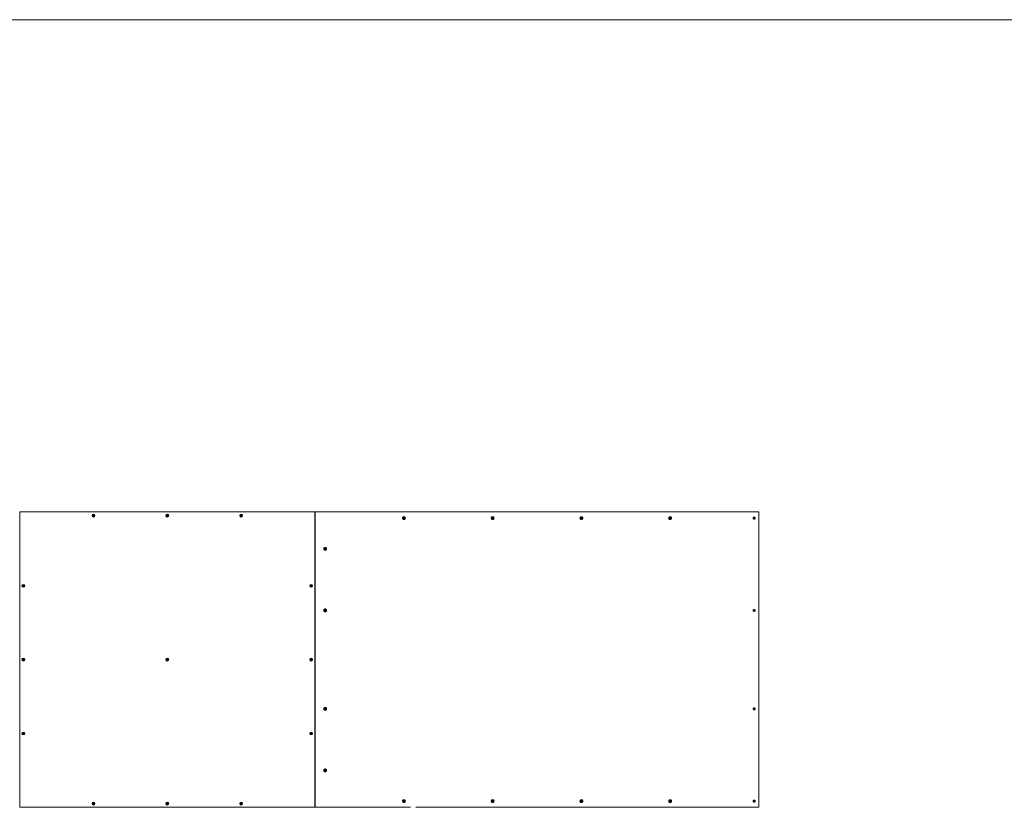
# Model space of a CAD drawing. Units: inches. Extents: x 2.3 to 17.1, y 3.4 to 9.8.
# Drawn here: x 9.1 to 13.1, y 6.6 to 9.8 of the extents above; entities that cross this region are included whole.
import ezdxf

# ---------------------------------------------------------------- set-up
doc = ezdxf.new("R2010")
doc.units = ezdxf.units.IN
doc.header["$MEASUREMENT"] = 0

# ---------------------------------------------------------------- blocks, each defined once
blk = doc.blocks.new('dzczc')
at = {"color": 7, "linetype": 'Continuous', "lineweight": 0}
blk.add_line((2.2814, 9.8226), (17.0814, 9.8226), dxfattribs=at)
at = {"color": 7, "linetype": 'Continuous', "lineweight": 15}
for p, q in [((9.0818, 7.8237), (9.0818, 6.6244)), ((10.2811, 7.8237), (9.0818, 7.8237)), ((9.3793, 7.8087), (9.3804, 7.8108)), ((9.3804, 7.8067), (9.3793, 7.8087)), ((9.3804, 7.8108), (9.3827, 7.8108)), ((9.3827, 7.8067), (9.3804, 7.8067)), ((9.3827, 7.8108), (9.3839, 7.8087)), ((9.3839, 7.8087), (9.3827, 7.8067)), ((9.6791, 7.8087), (9.6802, 7.8108)), ((9.6802, 7.8067), (9.6791, 7.8087)), ((9.6802, 7.8108), (9.6826, 7.8108)), ((9.6826, 7.8067), (9.6802, 7.8067)), ((9.6826, 7.8108), (9.6837, 7.8087)), ((9.6837, 7.8087), (9.6826, 7.8067)), ((9.9789, 7.8087), (9.9801, 7.8108)), ((9.9801, 7.8067), (9.9789, 7.8087)), ((9.9801, 7.8108), (9.9824, 7.8108)), ((9.9824, 7.8067), (9.9801, 7.8067)), ((9.9824, 7.8108), (9.9836, 7.8087)), ((9.9836, 7.8087), (9.9824, 7.8067)), ((10.282, 7.8237), (10.2811, 7.8237)), ((10.2811, 6.6244), (10.2811, 7.8237)), ((10.282, 7.8237), (10.282, 6.6244)), ((12.0843, 7.8237), (10.282, 7.8237)), ((10.6404, 7.7988), (10.6415, 7.8008)), ((10.6415, 7.8008), (10.6437, 7.8008)), ((10.6426, 7.8045), (10.6425, 7.8045)), ((10.6429, 7.8008), (10.6435, 7.7998)), ((10.6435, 7.7998), (10.644, 7.7988)), ((10.6437, 7.8008), (10.6448, 7.7988)), ((11.0009, 7.7988), (11.002, 7.8008)), ((11.002, 7.8008), (11.0042, 7.8008)), ((11.0031, 7.8045), (11.0029, 7.8045)), ((11.0034, 7.8008), (11.004, 7.7998)), ((11.004, 7.7998), (11.0045, 7.7988)), ((11.0042, 7.8008), (11.0053, 7.7988)), ((11.3614, 7.7988), (11.3625, 7.8008)), ((11.3625, 7.8008), (11.3647, 7.8008)), ((11.3636, 7.8045), (11.3634, 7.8045)), ((11.3639, 7.8008), (11.3644, 7.7998)), ((11.3644, 7.7998), (11.365, 7.7988)), ((11.3647, 7.8008), (11.3658, 7.7988)), ((11.7219, 7.7995), (11.7236, 7.801)), ((11.7234, 7.8008), (11.7238, 7.8007)), ((11.7236, 7.801), (11.7257, 7.8003)), ((11.7238, 7.8007), (11.7249, 7.8003)), ((11.724, 7.8045), (11.7239, 7.8045)), ((11.7249, 7.8003), (11.7257, 7.8003)), ((11.7249, 7.8003), (11.7251, 7.7992)), ((11.7257, 7.8003), (11.7261, 7.798)), ((12.0843, 6.6244), (12.0843, 7.8237)), ((10.6415, 7.7967), (10.6404, 7.7988)), ((10.6437, 7.7967), (10.6415, 7.7967)), ((10.6425, 7.793), (10.6426, 7.793)), ((10.6435, 7.7978), (10.6429, 7.7967)), ((10.644, 7.7988), (10.6435, 7.7978)), ((10.6448, 7.7988), (10.6437, 7.7967)), ((10.644, 7.7988), (10.6448, 7.7988)), ((11.002, 7.7967), (11.0009, 7.7988)), ((11.0042, 7.7967), (11.002, 7.7967)), ((11.0029, 7.793), (11.0031, 7.793)), ((11.004, 7.7978), (11.0034, 7.7967)), ((11.0045, 7.7988), (11.004, 7.7978)), ((11.0053, 7.7988), (11.0042, 7.7967)), ((11.0045, 7.7988), (11.0053, 7.7988)), ((11.3625, 7.7967), (11.3614, 7.7988)), ((11.3647, 7.7967), (11.3625, 7.7967)), ((11.3634, 7.793), (11.3636, 7.793)), ((11.3644, 7.7978), (11.3639, 7.7967)), ((11.365, 7.7988), (11.3644, 7.7978)), ((11.3658, 7.7988), (11.3647, 7.7967)), ((11.365, 7.7988), (11.3658, 7.7988)), ((11.7224, 7.7972), (11.7219, 7.7995)), ((11.7245, 7.7965), (11.7224, 7.7972)), ((11.7245, 7.7973), (11.7239, 7.7967)), ((11.7239, 7.793), (11.724, 7.793)), ((11.7261, 7.798), (11.7245, 7.7965)), ((11.7253, 7.798), (11.7245, 7.7973)), ((11.7251, 7.7992), (11.7253, 7.798)), ((11.7253, 7.798), (11.7261, 7.798)), ((10.3206, 7.6732), (10.3212, 7.6755)), ((10.3221, 7.6716), (10.3206, 7.6732)), ((10.3212, 7.6755), (10.3233, 7.6761)), ((10.3224, 7.6719), (10.322, 7.6718)), ((10.3243, 7.6722), (10.3221, 7.6716)), ((10.3235, 7.6722), (10.3224, 7.6719)), ((10.3227, 7.6796), (10.3226, 7.6796)), ((10.3226, 7.668), (10.3227, 7.668)), ((10.3227, 7.6759), (10.3233, 7.6752)), ((10.3233, 7.6761), (10.3248, 7.6744)), ((10.3233, 7.6752), (10.3241, 7.6744)), ((10.3238, 7.6733), (10.3235, 7.6722)), ((10.3235, 7.6722), (10.3243, 7.6722)), ((10.3241, 7.6744), (10.3238, 7.6733)), ((10.3241, 7.6744), (10.3248, 7.6744)), ((10.3248, 7.6744), (10.3243, 7.6722)), ((9.0944, 7.5239), (9.0956, 7.5259)), ((9.0956, 7.5219), (9.0944, 7.5239)), ((9.0956, 7.5259), (9.0979, 7.5259)), ((9.0979, 7.5219), (9.0956, 7.5219)), ((9.0979, 7.5259), (9.0991, 7.5239)), ((9.0991, 7.5239), (9.0979, 7.5219)), ((10.2637, 7.5239), (10.2649, 7.5259)), ((10.2649, 7.5219), (10.2637, 7.5239)), ((10.2649, 7.5259), (10.2672, 7.5259)), ((10.2672, 7.5219), (10.2649, 7.5219)), ((10.2672, 7.5259), (10.2684, 7.5239)), ((10.2684, 7.5239), (10.2672, 7.5219)), ((10.3208, 7.4252), (10.3227, 7.4263)), ((10.3208, 7.4228), (10.3208, 7.4252)), ((10.3227, 7.4217), (10.3208, 7.4228)), ((10.3223, 7.4261), (10.3229, 7.4257)), ((10.3229, 7.4222), (10.3223, 7.4219)), ((10.3227, 7.4298), (10.3226, 7.4298)), ((10.3226, 7.4182), (10.3227, 7.4182)), ((10.3227, 7.4263), (10.3246, 7.4251)), ((10.3246, 7.4228), (10.3227, 7.4217)), ((10.3229, 7.4257), (10.3239, 7.4251)), ((10.3238, 7.4228), (10.3229, 7.4222)), ((10.3239, 7.4251), (10.3238, 7.4239)), ((10.3238, 7.4239), (10.3238, 7.4228)), ((10.3238, 7.4228), (10.3246, 7.4228)), ((10.3239, 7.4251), (10.3246, 7.4251)), ((10.3246, 7.4251), (10.3246, 7.4228)), ((9.0944, 7.2241), (9.0956, 7.2261)), ((9.0956, 7.2221), (9.0944, 7.2241)), ((9.0956, 7.2261), (9.0979, 7.2261)), ((9.0979, 7.2221), (9.0956, 7.2221)), ((9.0979, 7.2261), (9.0991, 7.2241)), ((9.0991, 7.2241), (9.0979, 7.2221)), ((9.6791, 7.2241), (9.6802, 7.2261)), ((9.6802, 7.2221), (9.6791, 7.2241)), ((9.6802, 7.2261), (9.6826, 7.2261)), ((9.6826, 7.2221), (9.6802, 7.2221)), ((9.6826, 7.2261), (9.6837, 7.2241)), ((9.6837, 7.2241), (9.6826, 7.2221)), ((10.2637, 7.2241), (10.2649, 7.2261)), ((10.2649, 7.2221), (10.2637, 7.2241)), ((10.2649, 7.2261), (10.2672, 7.2261)), ((10.2672, 7.2221), (10.2649, 7.2221)), ((10.2672, 7.2261), (10.2684, 7.2241)), ((10.2684, 7.2241), (10.2672, 7.2221)), ((10.3205, 7.0241), (10.3215, 7.0262)), ((10.3217, 7.0221), (10.3205, 7.0241)), ((10.3215, 7.0262), (10.3237, 7.0263)), ((10.3239, 7.0223), (10.3217, 7.0221)), ((10.322, 7.0222), (10.3217, 7.0222)), ((10.3231, 7.0223), (10.322, 7.0222)), ((10.3227, 7.03), (10.3226, 7.03)), ((10.3226, 7.0184), (10.3227, 7.0184)), ((10.323, 7.0262), (10.3235, 7.0253)), ((10.3236, 7.0233), (10.3231, 7.0223)), ((10.3231, 7.0223), (10.3239, 7.0223)), ((10.3235, 7.0253), (10.3241, 7.0243)), ((10.3241, 7.0243), (10.3236, 7.0233)), ((10.3237, 7.0263), (10.3249, 7.0243)), ((10.3249, 7.0243), (10.3239, 7.0223)), ((10.3241, 7.0243), (10.3249, 7.0243)), ((9.0944, 6.9243), (9.0956, 6.9263)), ((9.0956, 6.9223), (9.0944, 6.9243)), ((9.0956, 6.9263), (9.0979, 6.9263)), ((9.0979, 6.9223), (9.0956, 6.9223)), ((9.0979, 6.9263), (9.0991, 6.9243)), ((9.0991, 6.9243), (9.0979, 6.9223)), ((10.2637, 6.9243), (10.2649, 6.9263)), ((10.2649, 6.9223), (10.2637, 6.9243)), ((10.2649, 6.9263), (10.2672, 6.9263)), ((10.2672, 6.9223), (10.2649, 6.9223)), ((10.2672, 6.9263), (10.2684, 6.9243)), ((10.2684, 6.9243), (10.2672, 6.9223)), ((10.3205, 6.7744), (10.3216, 6.7764)), ((10.3216, 6.7723), (10.3205, 6.7744)), ((10.3216, 6.7764), (10.3238, 6.7764)), ((10.3238, 6.7723), (10.3216, 6.7723)), ((10.3227, 6.7801), (10.3226, 6.7801)), ((10.3226, 6.7686), (10.3227, 6.7686)), ((10.323, 6.7764), (10.3236, 6.7754)), ((10.3236, 6.7734), (10.323, 6.7723)), ((10.3236, 6.7754), (10.3241, 6.7744)), ((10.3241, 6.7744), (10.3236, 6.7734)), ((10.3238, 6.7764), (10.3249, 6.7744)), ((10.3249, 6.7744), (10.3238, 6.7723)), ((10.3241, 6.7744), (10.3249, 6.7744)), ((9.3793, 6.6394), (9.3804, 6.6414)), ((9.3804, 6.6414), (9.3827, 6.6414)), ((9.3827, 6.6414), (9.3839, 6.6394)), ((9.6791, 6.6394), (9.6802, 6.6414)), ((9.6802, 6.6414), (9.6826, 6.6414)), ((9.6826, 6.6414), (9.6837, 6.6394)), ((9.9789, 6.6394), (9.9801, 6.6414)), ((9.9801, 6.6414), (9.9824, 6.6414)), ((9.9824, 6.6414), (9.9836, 6.6394)), ((10.6405, 6.6499), (10.6419, 6.6516)), ((10.6412, 6.6477), (10.6405, 6.6499)), ((10.6434, 6.6472), (10.6412, 6.6477)), ((10.6418, 6.6515), (10.6422, 6.6514)), ((10.6419, 6.6516), (10.6441, 6.6512)), ((10.6422, 6.6514), (10.6433, 6.6512)), ((10.6426, 6.6552), (10.6425, 6.6552)), ((10.6425, 6.6436), (10.6426, 6.6436)), ((10.6433, 6.6481), (10.6427, 6.6474)), ((10.6433, 6.6512), (10.6441, 6.6512)), ((10.6433, 6.6512), (10.6436, 6.6501)), ((10.644, 6.649), (10.6433, 6.6481)), ((10.6448, 6.649), (10.6434, 6.6472)), ((10.6436, 6.6501), (10.644, 6.649)), ((10.644, 6.649), (10.6448, 6.649)), ((10.6441, 6.6512), (10.6448, 6.649)), ((11.0009, 6.6494), (11.002, 6.6514)), ((11.002, 6.6474), (11.0009, 6.6494)), ((11.002, 6.6514), (11.0042, 6.6514)), ((11.0042, 6.6474), (11.002, 6.6474)), ((11.0031, 6.6552), (11.0029, 6.6552)), ((11.0029, 6.6436), (11.0031, 6.6436)), ((11.0034, 6.6514), (11.004, 6.6504)), ((11.004, 6.6484), (11.0034, 6.6474)), ((11.004, 6.6504), (11.0045, 6.6494)), ((11.0045, 6.6494), (11.004, 6.6484)), ((11.0042, 6.6514), (11.0053, 6.6494)), ((11.0053, 6.6494), (11.0042, 6.6474)), ((11.0045, 6.6494), (11.0053, 6.6494)), ((11.3614, 6.6494), (11.3625, 6.6514)), ((11.3625, 6.6474), (11.3614, 6.6494)), ((11.3625, 6.6514), (11.3647, 6.6514)), ((11.3647, 6.6474), (11.3625, 6.6474)), ((11.3636, 6.6552), (11.3634, 6.6552)), ((11.3634, 6.6436), (11.3636, 6.6436)), ((11.3639, 6.6514), (11.3644, 6.6504)), ((11.3644, 6.6484), (11.3639, 6.6474)), ((11.3644, 6.6504), (11.365, 6.6494)), ((11.365, 6.6494), (11.3644, 6.6484)), ((11.3647, 6.6514), (11.3658, 6.6494)), ((11.3658, 6.6494), (11.3647, 6.6474)), ((11.365, 6.6494), (11.3658, 6.6494)), ((11.7218, 6.6494), (11.7229, 6.6514)), ((11.7229, 6.6474), (11.7218, 6.6494)), ((11.7229, 6.6514), (11.7251, 6.6514)), ((11.7251, 6.6474), (11.7229, 6.6474)), ((11.724, 6.6552), (11.7239, 6.6552)), ((11.7239, 6.6436), (11.724, 6.6436)), ((11.7243, 6.6514), (11.7249, 6.6504)), ((11.7249, 6.6484), (11.7243, 6.6474)), ((11.7249, 6.6504), (11.7254, 6.6494)), ((11.7254, 6.6494), (11.7249, 6.6484)), ((11.7251, 6.6514), (11.7262, 6.6494)), ((11.7262, 6.6494), (11.7251, 6.6474)), ((11.7254, 6.6494), (11.7262, 6.6494)), ((9.0818, 6.6244), (10.2811, 6.6244)), ((9.3804, 6.6374), (9.3793, 6.6394)), ((9.3827, 6.6374), (9.3804, 6.6374)), ((9.3839, 6.6394), (9.3827, 6.6374)), ((9.6802, 6.6374), (9.6791, 6.6394)), ((9.6826, 6.6374), (9.6802, 6.6374)), ((9.6837, 6.6394), (9.6826, 6.6374)), ((9.9801, 6.6374), (9.9789, 6.6394)), ((9.9824, 6.6374), (9.9801, 6.6374)), ((9.9836, 6.6394), (9.9824, 6.6374)), ((10.282, 6.6244), (10.2811, 6.6244)), ((10.282, 6.6244), (10.6698, 6.6244)), ((10.6915, 6.6244), (12.0843, 6.6244))]:
    blk.add_line(p, q, dxfattribs=at)
at = {"color": 7, "linetype": 'Continuous', "lineweight": 15, "flags": 128}
for points in [[(10.6426, 7.793), (10.644, 7.7932), (10.6453, 7.7937), (10.6464, 7.7945), (10.6473, 7.7957), (10.6478, 7.797), (10.6481, 7.7984), (10.648, 7.7998), (10.6476, 7.8012), (10.6469, 7.8024), (10.6459, 7.8034), (10.6447, 7.8041), (10.6433, 7.8045), (10.6419, 7.8045), (10.6406, 7.8041), (10.6394, 7.8034), (10.6384, 7.8024), (10.6377, 7.8012), (10.6372, 7.7998), (10.6372, 7.7984), (10.6374, 7.797), (10.638, 7.7957), (10.6389, 7.7945), (10.64, 7.7937), (10.6413, 7.7932), (10.6426, 7.793)], [(10.6418, 7.8008), (10.6416, 7.8007), (10.6415, 7.8007)], [(11.0031, 7.793), (11.0045, 7.7932), (11.0057, 7.7937), (11.0069, 7.7945), (11.0077, 7.7957), (11.0083, 7.797), (11.0086, 7.7984), (11.0085, 7.7998), (11.0081, 7.8012), (11.0073, 7.8024), (11.0063, 7.8034), (11.0051, 7.8041), (11.0038, 7.8045), (11.0024, 7.8045), (11.0011, 7.8041), (10.9999, 7.8034), (10.9989, 7.8024), (10.9981, 7.8012), (10.9977, 7.7998), (10.9976, 7.7984), (10.9979, 7.797), (10.9985, 7.7957), (10.9993, 7.7945), (11.0005, 7.7937), (11.0017, 7.7932), (11.0031, 7.793)], [(11.0023, 7.8008), (11.0021, 7.8007), (11.002, 7.8007)], [(11.3636, 7.793), (11.3649, 7.7932), (11.3662, 7.7937), (11.3673, 7.7945), (11.3682, 7.7957), (11.3688, 7.797), (11.369, 7.7984), (11.369, 7.7998), (11.3685, 7.8012), (11.3678, 7.8024), (11.3668, 7.8034), (11.3656, 7.8041), (11.3643, 7.8045), (11.3629, 7.8045), (11.3615, 7.8041), (11.3603, 7.8034), (11.3593, 7.8024), (11.3586, 7.8012), (11.3582, 7.7998), (11.3581, 7.7984), (11.3583, 7.797), (11.3589, 7.7957), (11.3598, 7.7945), (11.3609, 7.7937), (11.3622, 7.7932), (11.3636, 7.793)], [(11.3628, 7.8008), (11.3625, 7.8007), (11.3624, 7.8007)], [(11.7223, 7.7933), (11.7237, 7.793), (11.725, 7.7931), (11.7263, 7.7935), (11.7275, 7.7943), (11.7285, 7.7953), (11.7291, 7.7966), (11.7295, 7.798), (11.7295, 7.7994), (11.7291, 7.8009), (11.7285, 7.8021), (11.7276, 7.8032), (11.7264, 7.804), (11.7251, 7.8044), (11.7237, 7.8045), (11.7224, 7.8043), (11.7211, 7.8037), (11.7201, 7.8027), (11.7192, 7.8016), (11.7187, 7.8002), (11.7185, 7.7988), (11.7187, 7.7973), (11.7192, 7.796), (11.72, 7.7948), (11.7211, 7.7939), (11.7223, 7.7933)], [(12.0654, 7.7948), (12.0642, 7.7949), (12.0632, 7.7955), (12.0624, 7.7963), (12.0618, 7.7973), (12.0616, 7.7985), (12.0617, 7.7996), (12.0621, 7.8008), (12.0628, 7.8017), (12.0637, 7.8024), (12.0648, 7.8027), (12.0659, 7.8027), (12.067, 7.8024), (12.0679, 7.8017), (12.0686, 7.8008), (12.0691, 7.7996), (12.0691, 7.7985), (12.0689, 7.7973), (12.0683, 7.7963), (12.0675, 7.7955), (12.0665, 7.7949), (12.0654, 7.7948)], [(10.6415, 7.7968), (10.6416, 7.7968), (10.6418, 7.7967)], [(11.002, 7.7968), (11.0021, 7.7968), (11.0023, 7.7967)], [(11.3624, 7.7968), (11.3625, 7.7968), (11.3628, 7.7967)], [(11.7221, 7.7933), (11.7235, 7.793), (11.7239, 7.793)], [(10.3241, 7.6682), (10.3254, 7.6688), (10.3265, 7.6697), (10.3274, 7.6708), (10.328, 7.6721), (10.3282, 7.6735), (10.3281, 7.675), (10.3277, 7.6763), (10.3269, 7.6776), (10.3259, 7.6785), (10.3247, 7.6792), (10.3233, 7.6796), (10.322, 7.6796), (10.3206, 7.6792), (10.3194, 7.6785), (10.3185, 7.6775), (10.3177, 7.6762), (10.3173, 7.6749), (10.3172, 7.6734), (10.3175, 7.672), (10.3181, 7.6707), (10.319, 7.6696), (10.3201, 7.6687), (10.3214, 7.6682), (10.3228, 7.668), (10.3241, 7.6682)], [(10.3199, 7.419), (10.3212, 7.4184), (10.3225, 7.4182), (10.3239, 7.4183), (10.3252, 7.4188), (10.3263, 7.4196), (10.3272, 7.4207), (10.3279, 7.422), (10.3282, 7.4234), (10.3281, 7.4249), (10.3278, 7.4263), (10.3271, 7.4275), (10.3261, 7.4285), (10.3249, 7.4293), (10.3236, 7.4297), (10.3222, 7.4297), (10.3209, 7.4294), (10.3196, 7.4288), (10.3186, 7.4278), (10.3178, 7.4266), (10.3174, 7.4253), (10.3172, 7.4238), (10.3174, 7.4224), (10.318, 7.421), (10.3188, 7.4199), (10.3199, 7.419)], [(12.0654, 7.42), (12.0642, 7.4202), (12.0632, 7.4207), (12.0624, 7.4215), (12.0618, 7.4225), (12.0616, 7.4237), (12.0617, 7.4249), (12.0621, 7.426), (12.0628, 7.4269), (12.0637, 7.4276), (12.0648, 7.4279), (12.0659, 7.4279), (12.067, 7.4276), (12.0679, 7.4269), (12.0686, 7.426), (12.0691, 7.4249), (12.0691, 7.4237), (12.0689, 7.4225), (12.0683, 7.4215), (12.0675, 7.4207), (12.0665, 7.4202), (12.0654, 7.42)], [(10.323, 7.0184), (10.3244, 7.0187), (10.3256, 7.0193), (10.3267, 7.0202), (10.3275, 7.0214), (10.328, 7.0227), (10.3282, 7.0242), (10.328, 7.0256), (10.3275, 7.027), (10.3267, 7.0281), (10.3257, 7.0291), (10.3245, 7.0297), (10.3231, 7.03), (10.3217, 7.0299), (10.3204, 7.0295), (10.3193, 7.0287), (10.3183, 7.0276), (10.3176, 7.0264), (10.3173, 7.025), (10.3173, 7.0235), (10.3176, 7.0221), (10.3183, 7.0208), (10.3192, 7.0198), (10.3203, 7.019), (10.3216, 7.0185), (10.323, 7.0184)], [(10.3217, 7.0222), (10.3218, 7.0222), (10.322, 7.0222)], [(12.0654, 7.0202), (12.0642, 7.0204), (12.0632, 7.0209), (12.0624, 7.0217), (12.0618, 7.0227), (12.0616, 7.0239), (12.0617, 7.0251), (12.0621, 7.0262), (12.0628, 7.0271), (12.0637, 7.0278), (12.0648, 7.0282), (12.0659, 7.0282), (12.067, 7.0278), (12.0679, 7.0271), (12.0686, 7.0262), (12.0691, 7.0251), (12.0691, 7.0239), (12.0689, 7.0227), (12.0683, 7.0217), (12.0675, 7.0209), (12.0665, 7.0204), (12.0654, 7.0202)], [(10.3227, 6.7686), (10.3241, 6.7688), (10.3254, 6.7693), (10.3265, 6.7701), (10.3274, 6.7713), (10.3279, 6.7726), (10.3282, 6.774), (10.3281, 6.7754), (10.3277, 6.7768), (10.3269, 6.778), (10.3259, 6.779), (10.3247, 6.7797), (10.3234, 6.7801), (10.322, 6.7801), (10.3207, 6.7797), (10.3195, 6.779), (10.3185, 6.778), (10.3178, 6.7768), (10.3173, 6.7754), (10.3172, 6.774), (10.3175, 6.7726), (10.3181, 6.7713), (10.319, 6.7701), (10.3201, 6.7693), (10.3214, 6.7688), (10.3227, 6.7686)], [(10.3219, 6.7764), (10.3217, 6.7763), (10.3216, 6.7763)], [(10.3216, 6.7724), (10.3217, 6.7724), (10.3219, 6.7723)], [(10.6478, 6.6513), (10.6472, 6.6526), (10.6463, 6.6537), (10.6452, 6.6546), (10.6439, 6.6551), (10.6425, 6.6552), (10.6411, 6.655), (10.6399, 6.6544), (10.6388, 6.6535), (10.6379, 6.6524), (10.6374, 6.6511), (10.6371, 6.6497), (10.6373, 6.6482), (10.6377, 6.6468), (10.6385, 6.6456), (10.6395, 6.6447), (10.6407, 6.644), (10.6421, 6.6437), (10.6434, 6.6437), (10.6448, 6.6441), (10.646, 6.6448), (10.6469, 6.6459), (10.6477, 6.6471), (10.648, 6.6485), (10.6481, 6.6499), (10.6478, 6.6513)], [(10.6422, 6.6514), (10.6419, 6.6514), (10.6418, 6.6514)], [(11.0031, 6.6436), (11.0045, 6.6438), (11.0057, 6.6444), (11.0069, 6.6452), (11.0077, 6.6463), (11.0083, 6.6476), (11.0086, 6.6491), (11.0085, 6.6505), (11.0081, 6.6519), (11.0073, 6.6531), (11.0063, 6.6541), (11.0051, 6.6548), (11.0038, 6.6552), (11.0024, 6.6552), (11.0011, 6.6548), (10.9999, 6.6541), (10.9989, 6.6531), (10.9981, 6.6519), (10.9977, 6.6505), (10.9976, 6.6491), (10.9979, 6.6476), (10.9985, 6.6463), (10.9993, 6.6452), (11.0005, 6.6444), (11.0017, 6.6438), (11.0031, 6.6436)], [(11.0023, 6.6514), (11.0021, 6.6514), (11.002, 6.6514)], [(11.002, 6.6475), (11.0021, 6.6474), (11.0023, 6.6474)], [(11.3636, 6.6436), (11.3649, 6.6438), (11.3662, 6.6444), (11.3673, 6.6452), (11.3682, 6.6463), (11.3688, 6.6476), (11.369, 6.6491), (11.369, 6.6505), (11.3685, 6.6519), (11.3678, 6.6531), (11.3668, 6.6541), (11.3656, 6.6548), (11.3643, 6.6552), (11.3629, 6.6552), (11.3615, 6.6548), (11.3603, 6.6541), (11.3593, 6.6531), (11.3586, 6.6519), (11.3582, 6.6505), (11.3581, 6.6491), (11.3583, 6.6476), (11.3589, 6.6463), (11.3598, 6.6452), (11.3609, 6.6444), (11.3622, 6.6438), (11.3636, 6.6436)], [(11.3628, 6.6514), (11.3625, 6.6514), (11.3624, 6.6514)], [(11.3624, 6.6475), (11.3625, 6.6474), (11.3628, 6.6474)], [(11.724, 6.6436), (11.7254, 6.6438), (11.7267, 6.6444), (11.7278, 6.6452), (11.7287, 6.6463), (11.7292, 6.6476), (11.7295, 6.6491), (11.7294, 6.6505), (11.729, 6.6519), (11.7283, 6.6531), (11.7273, 6.6541), (11.7261, 6.6548), (11.7247, 6.6552), (11.7233, 6.6552), (11.722, 6.6548), (11.7208, 6.6541), (11.7198, 6.6531), (11.7191, 6.6519), (11.7186, 6.6505), (11.7186, 6.6491), (11.7188, 6.6476), (11.7194, 6.6463), (11.7203, 6.6452), (11.7214, 6.6444), (11.7227, 6.6438), (11.724, 6.6436)], [(11.7232, 6.6514), (11.723, 6.6514), (11.7229, 6.6514)], [(11.7229, 6.6475), (11.723, 6.6474), (11.7232, 6.6474)], [(12.0654, 6.6454), (12.0642, 6.6456), (12.0632, 6.6461), (12.0624, 6.6469), (12.0618, 6.648), (12.0616, 6.6491), (12.0617, 6.6503), (12.0621, 6.6514), (12.0628, 6.6524), (12.0637, 6.653), (12.0648, 6.6534), (12.0659, 6.6534), (12.067, 6.653), (12.0679, 6.6524), (12.0686, 6.6514), (12.0691, 6.6503), (12.0691, 6.6491), (12.0689, 6.648), (12.0683, 6.6469), (12.0675, 6.6461), (12.0665, 6.6456), (12.0654, 6.6454)]]:
    blk.add_lwpolyline(points, dxfattribs=at)
at = {"color": 7, "linetype": 'Continuous', "lineweight": 15}
for centre in [(9.3816, 7.8087), (9.6814, 7.8087), (9.9812, 7.8087), (9.0968, 7.5239), (10.2661, 7.5239), (9.0968, 7.2241), (9.6814, 7.2241), (10.2661, 7.2241), (9.0968, 6.9243), (10.2661, 6.9243), (9.3816, 6.6394), (9.6814, 6.6394), (9.9812, 6.6394)]:
    blk.add_circle(centre, 0.00578, dxfattribs=at)
for centre, radius, start, end in [((9.3816, 7.8087), 0.00201, 150, 210), ((9.3816, 7.8087), 0.00201, 90, 150), ((9.3816, 7.8087), 0.00201, 210, 270), ((9.3816, 7.8087), 0.00201, 30, 90), ((9.3816, 7.8087), 0.00201, 270, 330), ((9.3816, 7.8087), 0.00201, 330, 30), ((9.6814, 7.8087), 0.00201, 150, 210), ((9.6814, 7.8087), 0.00201, 90, 150), ((9.6814, 7.8087), 0.00201, 210, 270), ((9.6814, 7.8087), 0.00201, 30, 90), ((9.6814, 7.8087), 0.00201, 270, 330), ((9.6814, 7.8087), 0.00201, 330, 30), ((9.9812, 7.8087), 0.00201, 150, 210), ((9.9812, 7.8087), 0.00201, 90, 150), ((9.9812, 7.8087), 0.00201, 210, 270), ((9.9812, 7.8087), 0.00201, 30, 90), ((9.9812, 7.8087), 0.00201, 270, 330), ((9.9812, 7.8087), 0.00201, 330, 30), ((10.6427, 7.7988), 0.00579, 92.0608, 267.9392), ((10.6418, 7.7989), 0.00189, 27.9766, 89.4007), ((10.6417, 7.7988), 0.0021, 331.4306, 28.5694), ((11.0031, 7.7988), 0.00579, 92.0608, 267.9392), ((11.0023, 7.7989), 0.00189, 27.9766, 89.4007), ((11.0021, 7.7988), 0.0021, 331.4306, 28.5694), ((11.3636, 7.7988), 0.00579, 92.0608, 267.9392), ((11.3628, 7.7989), 0.00189, 27.9766, 89.4007), ((11.3626, 7.7988), 0.0021, 331.4306, 28.5694), ((11.7241, 7.7987), 0.00581, 92.6684, 249.9357), ((11.7232, 7.7989), 0.00182, 70.742, 88.1009), ((11.7232, 7.7988), 0.00198, 10.4087, 70.0063), ((12.0642, 7.7988), 0.00402, 279.3598, 80.6402), ((10.6418, 7.7986), 0.00189, 270.5993, 332.0234), ((11.0023, 7.7986), 0.00189, 270.5993, 332.0234), ((11.3628, 7.7986), 0.00189, 270.5993, 332.0234), ((11.7232, 7.7986), 0.00187, 281.9081, 313.3855), ((11.7231, 7.7988), 0.00207, 313.7251, 11.3966), ((10.3228, 7.6738), 0.00579, 92.2628, 267.7372), ((10.3219, 7.6736), 0.00181, 269.8923, 285.767), ((10.3219, 7.674), 0.00188, 43.2148, 77.5084), ((10.3219, 7.6738), 0.00196, 286.5069, 346.4414), ((10.3218, 7.6738), 0.00208, 345.5007, 42.999), ((9.0968, 7.5239), 0.00201, 150, 210), ((9.0968, 7.5239), 0.00201, 90, 150), ((9.0968, 7.5239), 0.00201, 210, 270), ((9.0968, 7.5239), 0.00201, 30, 90), ((9.0968, 7.5239), 0.00201, 270, 330), ((9.0968, 7.5239), 0.00201, 330, 30), ((10.2661, 7.5239), 0.00201, 150, 210), ((10.2661, 7.5239), 0.00201, 90, 150), ((10.2661, 7.5239), 0.00201, 210, 270), ((10.2661, 7.5239), 0.00201, 30, 90), ((10.2661, 7.5239), 0.00201, 270, 330), ((10.2661, 7.5239), 0.00201, 330, 30), ((10.3228, 7.4239), 0.00582, 92.8291, 237.8733), ((10.3226, 7.4235), 0.00527, 237.6941, 269.946), ((10.3219, 7.4241), 0.00184, 57.7642, 81.7501), ((10.3219, 7.4238), 0.00184, 277.5718, 300.5757), ((10.3218, 7.424), 0.00203, 358.7302, 57.1691), ((10.3218, 7.424), 0.00203, 301.2174, 359.7904), ((12.0642, 7.424), 0.00402, 279.3598, 80.6402), ((9.0968, 7.2241), 0.00201, 150, 210), ((9.0968, 7.2241), 0.00201, 90, 150), ((9.0968, 7.2241), 0.00201, 210, 270), ((9.0968, 7.2241), 0.00201, 30, 90), ((9.0968, 7.2241), 0.00201, 270, 330), ((9.0968, 7.2241), 0.00201, 330, 30), ((9.6814, 7.2241), 0.00201, 150, 210), ((9.6814, 7.2241), 0.00201, 90, 150), ((9.6814, 7.2241), 0.00201, 210, 270), ((9.6814, 7.2241), 0.00201, 30, 90), ((9.6814, 7.2241), 0.00201, 270, 330), ((9.6814, 7.2241), 0.00201, 330, 30), ((10.2661, 7.2241), 0.00201, 150, 210), ((10.2661, 7.2241), 0.00201, 90, 150), ((10.2661, 7.2241), 0.00201, 210, 270), ((10.2661, 7.2241), 0.00201, 30, 90), ((10.2661, 7.2241), 0.00201, 270, 330), ((10.2661, 7.2241), 0.00201, 330, 30), ((10.3228, 7.0242), 0.00579, 92.2602, 267.7398), ((10.3219, 7.0241), 0.00191, 273.9901, 335.1146), ((10.3219, 7.0243), 0.00189, 31.2107, 80.1091), ((10.3217, 7.0242), 0.0021, 334.4306, 31.5858), ((12.0642, 7.0242), 0.00402, 279.3598, 80.6402), ((9.0968, 6.9243), 0.00201, 150, 210), ((9.0968, 6.9243), 0.00201, 90, 150), ((9.0968, 6.9243), 0.00201, 210, 270), ((9.0968, 6.9243), 0.00201, 30, 90), ((9.0968, 6.9243), 0.00201, 270, 330), ((9.0968, 6.9243), 0.00201, 330, 30), ((10.2661, 6.9243), 0.00201, 150, 210), ((10.2661, 6.9243), 0.00201, 90, 150), ((10.2661, 6.9243), 0.00201, 210, 270), ((10.2661, 6.9243), 0.00201, 30, 90), ((10.2661, 6.9243), 0.00201, 270, 330), ((10.2661, 6.9243), 0.00201, 330, 30), ((10.3228, 6.7744), 0.00579, 92.2627, 267.7373), ((10.3219, 6.7745), 0.00189, 27.9766, 89.4007), ((10.3219, 6.7742), 0.00189, 270.5993, 332.0234), ((10.3217, 6.7744), 0.0021, 331.4306, 28.5694), ((9.3816, 6.6394), 0.00201, 150, 210), ((9.3816, 6.6394), 0.00201, 90, 150), ((9.3816, 6.6394), 0.00201, 30, 90), ((9.3816, 6.6394), 0.00201, 330, 30), ((9.6814, 6.6394), 0.00201, 150, 210), ((9.6814, 6.6394), 0.00201, 90, 150), ((9.6814, 6.6394), 0.00201, 30, 90), ((9.6814, 6.6394), 0.00201, 330, 30), ((9.9812, 6.6394), 0.00201, 150, 210), ((9.9812, 6.6394), 0.00201, 90, 150), ((9.9812, 6.6394), 0.00201, 30, 90), ((9.9812, 6.6394), 0.00201, 330, 30), ((10.6427, 6.6494), 0.00579, 92.0633, 267.9367), ((10.6418, 6.6495), 0.00194, 17.7118, 78.0921), ((10.6418, 6.6493), 0.00189, 282.6996, 321.2051), ((10.6417, 6.6494), 0.00209, 321.2527, 18.5736), ((11.0032, 6.6494), 0.00579, 92.2627, 267.7373), ((11.0023, 6.6495), 0.00189, 27.9766, 89.4007), ((11.0023, 6.6493), 0.00189, 270.5993, 332.0234), ((11.0021, 6.6494), 0.0021, 331.4306, 28.5694), ((11.3636, 6.6494), 0.00579, 92.2627, 267.7373), ((11.3628, 6.6495), 0.00189, 27.9766, 89.4007), ((11.3628, 6.6493), 0.00189, 270.5993, 332.0234), ((11.3626, 6.6494), 0.0021, 331.4306, 28.5694), ((11.7241, 6.6494), 0.00579, 92.2627, 267.7373), ((11.7232, 6.6495), 0.00189, 27.9766, 89.4007), ((11.7232, 6.6493), 0.00189, 270.5993, 332.0234), ((11.723, 6.6494), 0.0021, 331.4306, 28.5694), ((12.0642, 6.6494), 0.00402, 279.3598, 80.6402), ((9.3816, 6.6394), 0.00201, 210, 270), ((9.3816, 6.6394), 0.00201, 270, 330), ((9.6814, 6.6394), 0.00201, 210, 270), ((9.6814, 6.6394), 0.00201, 270, 330), ((9.9812, 6.6394), 0.00201, 210, 270), ((9.9812, 6.6394), 0.00201, 270, 330)]:
    blk.add_arc(centre, radius, start, end, dxfattribs=at)

msp = doc.modelspace()

# ---------------------------------------------------------------- block references
msp.add_blockref('dzczc', (0, 0))

doc.saveas('drawing.dxf')
